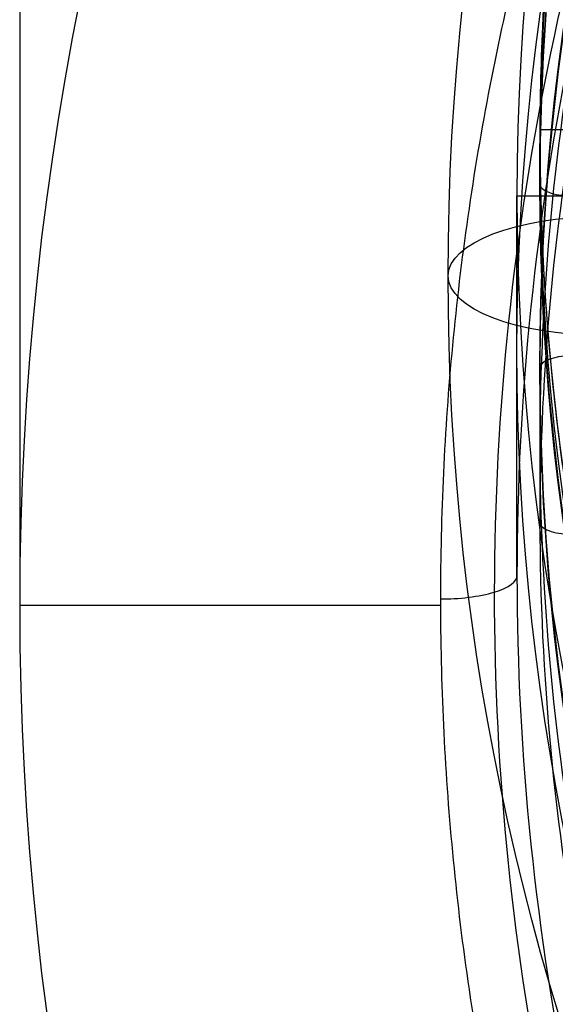
# Model space of a CAD drawing. Units: millimetres. Extents: x -80 to 80, y -157 to 122.
# Drawn here: x -61 to -59, y -148 to -144 of the extents above; entities that cross this region are included whole.
import ezdxf

# ---------------------------------------------------------------- set-up
doc = ezdxf.new("R2010")
doc.units = ezdxf.units.MM
doc.header["$MEASUREMENT"] = 0
doc.layers.add('Default', color=7, linetype='Continuous', true_color=0x000000)

# ---------------------------------------------------------------- blocks, each defined once
blk = doc.blocks.new('10CL05360YY')
at = {"layer": 'Default'}
for p, q in [((-9.375, -145.059, 90.1444), (-8.709, -145.059, 90.1444)), ((-9.375, -146.3003, 87.196), (-9.375, -145.059, 90.1444)), ((-11, -146.3976, 86.9647), (-9.625, -146.3976, 86.9647))]:
    blk.add_line(p, q, dxfattribs=at)
at = {"layer": 'Default', "extrusion": (2.37573e-17, 0.387998, 0.92166)}
blk.add_circle((0, 168.671, 25.4946), 9.375, dxfattribs=at)
at = {"layer": 'Default', "extrusion": (1, 0, 0)}
blk.add_arc((-75, 64, -11), 75, 0, 162.169875, dxfattribs=at)
at = {"layer": 'Default', "extrusion": (-3.91847e-16, 0.306196, 0.951969)}
blk.add_arc((0, 165.9942, 37.9613), 11, 180, 0, dxfattribs=at)
at = {"layer": 'Default', "extrusion": (2.37573e-17, 0.387998, 0.92166)}
blk.add_arc((0, 168.671, 26.7999), 9.375, 270, 90, dxfattribs=at)
at = {"layer": 'Default', "extrusion": (4.03717e-17, 0.306196, 0.951969)}
blk.add_arc((0, 165.9942, 37.9613), 11, 0, 90, dxfattribs=at)
at = {"layer": 'Default'}
blk.add_rational_spline([(0, -137.1791, 83.9996), (-9.625, -137.1791, 83.9996), (-9.625, -146.3768, 86.958), (-9.625, -155.5745, 89.9164), (0, -155.5745, 89.9164)], [1, 0.707106781187, 1, 0.707106781187, 1], degree=2, knots=[-60.591156, -60.591156, -60.591156, -45.443367, -45.443367, -30.295578, -30.295578, -30.295578], dxfattribs=at)
blk.add_open_spline([(0, -137.3292, 84.132), (1.2356, -137.3292, 84.132), (3.7069, -137.7986, 84.2826), (6.851, -139.8047, 84.9259), (8.9541, -142.8086, 85.8894), (9.6952, -146.3543, 87.0267), (8.9601, -149.9023, 88.1648), (6.8596, -152.9119, 89.1302), (3.713, -154.9237, 89.7756), (0, -155.6303, 90.0022), (-3.713, -154.9237, 89.7756), (-6.8596, -152.9119, 89.1302), (-8.9601, -149.9023, 88.1648), (-9.6952, -146.3543, 87.0267), (-8.9541, -142.8086, 85.8894), (-6.851, -139.8047, 84.9259), (-3.7069, -137.7986, 84.2826), (-1.2356, -137.3292, 84.132), (0, -137.3292, 84.132)], degree=3, dxfattribs=at)
for points, knots in [([(0, -137.333, 84.3346), (-1.227, -137.333, 84.3346), (-3.6811, -137.7999, 84.4836), (-6.8017, -139.7944, 85.12), (-8.8869, -142.7793, 86.0725), (-9.6191, -146.3003, 87.196), (-8.8869, -149.8212, 88.3195), (-6.8017, -152.8062, 89.272), (-3.6811, -154.8006, 89.9084), (-1.227, -155.2676, 90.0574), (0, -155.2676, 90.0574)], [0, 0, 0, 0, 3.688964, 7.377929, 11.066893, 14.755857, 18.444822, 22.133786, 25.82275, 29.511714, 29.511714, 29.511714, 29.511714]), ([(-9.625, -146.3768, 86.9579), (-9.567, -146.3773, 86.9566), (-9.4269, -146.3612, 87.0064), (-9.3734, -146.3182, 87.1401), (-9.375, -146.3003, 87.196)], [0.0000732, 0.0000732, 0.0000732, 0.0000732, 0.4968571, 1, 1, 1, 1])]:
    blk.add_open_spline(points, degree=3, knots=knots, dxfattribs=at)
blk = doc.blocks.new('Block 01')
at = {"layer": 'Default'}
for p, q in [((-9.1424, 2.55, -0.0239), (-9.3, 2.55, -0.0239)), ((-9.3, 2.55), (-9.3, 2.15)), ((-9.3, 0.6), (-9.3, -0.7))]:
    blk.add_line(p, q, dxfattribs=at)
at = {"layer": 'Default', "extrusion": (0, 1, 0)}
for centre in [(0, 0, 2.35), (0, 0, 2.15), (0, 0, 0.6)]:
    blk.add_circle(centre, 9.3, dxfattribs=at)
for centre, radius, start, end in [((0, 0, 2.55), 9.3, 270, 90), ((0, 0, 2.15), 9.3, 270, 90), ((0, 0, 2.05), 9.2, 270, 90), ((0, 0, 0.7), 9.2, 270, 90), ((0, 0, 0.6), 9.3, 270, 90), ((0, 0, -0.05), 9.3, 350, 10), ((0, 0, -0.7), 9.3, 350, 10), ((0, 0, -0.7), 9.3, 350, 10)]:
    blk.add_arc(centre, radius, start, end, dxfattribs=at)
at = {"layer": 'Default'}
for centre, start, end in [((-9.2, 2.15), 180, 270), ((-9.2, 0.6), 90, 180), ((-9.2, -0.7), 180, 270)]:
    blk.add_arc(centre, 0.1, start, end, dxfattribs=at)
blk.add_rational_spline([(0, 2.55, -9.3), (-9.3, 2.55, -9.3), (-9.3, 2.55), (-9.3, 2.55, 9.3), (0, 2.55, 9.3)], [1, 0.707106781187, 1, 0.707106781187, 1], degree=2, knots=[-29.216812, -29.216812, -29.216812, -14.608406, -14.608406, 0, 0, 0], dxfattribs=at)
blk = doc.blocks.new('10RX01560YY')
at = {"layer": 'Default', "color": 156, "true_color": 0x003377}
blk.add_circle((-9.1, 1.375), 0.5, dxfattribs=at)
at = {"layer": 'Default', "color": 156, "true_color": 0x003377, "extrusion": (-1.18569e-17, 1, -2.10893e-17)}
blk.add_circle((0, 0, 1.375), 9.6, dxfattribs=at)
at = {"layer": 'Default'}
blk.add_blockref('Block 01', (0, 0), dxfattribs=at)
blk = doc.blocks.new('3300C108-01')
at = {"layer": 'Default'}
blk.add_blockref('10CL05360YY', (0, 0, -2.2), dxfattribs=at)
at = {"layer": 'Default', "extrusion": (-3.89388e-18, -0.92166, 0.387998), "rotation": 359.9999999999999}
blk.add_blockref('10RX01560YY', (0, 22.7222, 167.8174), dxfattribs=at)
blk = doc.blocks.new('33001108-01')
at = {"layer": 'Default'}
blk.add_blockref('3300C108-01', (-50, 0), dxfattribs=at)

msp = doc.modelspace()

# ---------------------------------------------------------------- block references
at = {"layer": 'Default'}
msp.add_blockref('33001108-01', (0, 0), dxfattribs=at)

doc.saveas('drawing.dxf')
